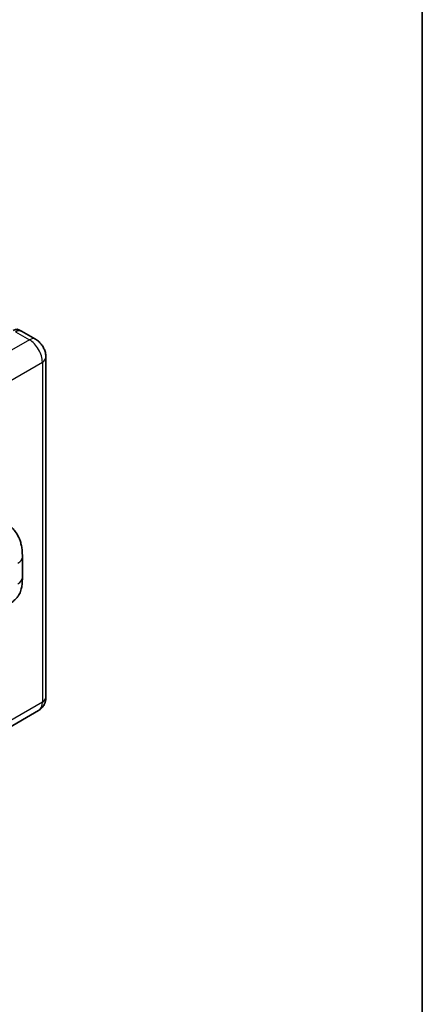
# Model space of a CAD drawing. Units: millimetres. Extents: x 58 to 7557, y 32 to 1156.
# Drawn here: x 1490 to 1622, y 249 to 573 of the extents above; entities that cross this region are included whole.
import ezdxf

# ---------------------------------------------------------------- set-up
doc = ezdxf.new("R2010")
doc.units = ezdxf.units.MM
doc.header["$LTSCALE"] = 4
for name, color, linetype, lineweight in [('Border (ISO)', 7, 'Continuous', 35), ('Visible (ISO)', 7, 'Continuous', 35), ('Visible Narrow (ISO)', 7, 'Continuous', 25)]:
    doc.layers.add(name, color=color, linetype=linetype, lineweight=lineweight)

# ---------------------------------------------------------------- blocks, each defined once
blk = doc.blocks.new('図面枠 tk図枠')
at = {"layer": 'Border (ISO)'}
blk.add_line((405.5, 289), (405.5, 8), dxfattribs=at)

msp = doc.modelspace()

# ---------------------------------------------------------------- linework, layer by layer
at = {"layer": 'Visible (ISO)'}
for p, q in [((1494.8782, 468.1888), (1490.282, 470.8424)), ((1498.2924, 462.2752), (1498.2924, 350.4152)), ((1490.5547, 389.7574), (1490.5547, 396.5136)), ((1495.8782, 346.0355), (1484.7413, 339.6056))]:
    msp.add_line(p, q, dxfattribs=at)
for centre, start_param, end_param in [((1487.5749, 467.7866), 6.10547471, 7.06858347), ((1488.282, 467.3783), 0, 0.78539816)]:
    msp.add_ellipse(centre, major_axis=(2, 3.4641), ratio=0.57735027, start_param=start_param, end_param=end_param, dxfattribs=at)
for points, knots in [([(1498.2924, 462.2752), (1498.2924, 462.809), (1498.2227, 463.2993), (1497.9992, 464.2224), (1497.8443, 464.6554), (1497.4641, 465.4791), (1497.2387, 465.8695), (1496.7155, 466.6106), (1496.418, 466.9613), (1495.7302, 467.6163), (1495.3405, 467.9219), (1494.8782, 468.1888)], [4.71238898, 4.71238898, 4.71238898, 4.71238898, 5.02654825, 5.02654825, 5.34070751, 5.34070751, 5.65486678, 5.65486678, 5.96902604, 5.96902604, 6.28318531, 6.28318531, 6.28318531, 6.28318531]), ([(1486.1743, 407.1457), (1486.4986, 406.8519), (1486.9005, 406.4926), (1487.6094, 405.7313), (1487.9353, 405.3306), (1488.6504, 404.3328), (1489.0381, 403.6946), (1489.523, 402.6538), (1489.6654, 402.3054), (1489.9489, 401.496), (1490.0796, 401.0269), (1490.3, 400.0416), (1490.383, 399.5203), (1490.5395, 398.1522), (1490.5547, 397.2663), (1490.5547, 396.5136)], [0, 0, 0, 0, 0.18362486, 0.18362486, 0.36333296, 0.36333296, 0.60386192, 0.60386192, 0.71569796, 0.71569796, 0.86115341, 0.86115341, 1.02941414, 1.02941414, 1.30785701, 1.30785701, 1.30785701, 1.30785701]), ([(1490.5547, 389.7574), (1490.5547, 389.03), (1490.5419, 388.2198), (1490.3904, 386.9678), (1490.3096, 386.4933), (1490.1224, 385.7459), (1490.0431, 385.477), (1489.8463, 384.9325), (1489.726, 384.6534), (1489.4076, 384.046), (1489.1929, 383.718), (1488.755, 383.1562), (1488.5306, 382.9093), (1487.9474, 382.3288), (1487.5824, 382.0184), (1486.5483, 381.2137), (1485.8129, 380.7587), (1485.1325, 380.3658)], [0, 0, 0, 0, 0.26907114, 0.26907114, 0.43224894, 0.43224894, 0.52213259, 0.52213259, 0.61371232, 0.61371232, 0.72841245, 0.72841245, 0.83295305, 0.83295305, 0.995563, 0.995563, 1.28301074, 1.28301074, 1.28301074, 1.28301074]), ([(1495.8782, 346.0355), (1496.2448, 346.2472), (1496.5809, 346.5097), (1497.1542, 347.0898), (1497.3914, 347.406), (1497.769, 348.0437), (1497.9103, 348.365), (1498.1196, 348.9882), (1498.1882, 349.2905), (1498.2746, 349.8704), (1498.2924, 350.1483), (1498.2924, 350.4152)], [3.926990817, 3.926990817, 3.926990817, 3.926990817, 4.08407045, 4.08407045, 4.241150082, 4.241150082, 4.398229715, 4.398229715, 4.555309348, 4.555309348, 4.71238898, 4.71238898, 4.71238898, 4.71238898])]:
    msp.add_open_spline(points, degree=3, knots=knots, dxfattribs=at)
at = {"layer": 'Visible Narrow (ISO)'}
for p, q in [((1488.282, 470.6443), (1492.8782, 467.9907)), ((1492.8782, 467.9907), (1481.7413, 461.5608)), ((1485.9839, 454.2123), (1497.1209, 460.6422)), ((1497.1209, 460.6422), (1497.1209, 348.7822)), ((1497.1209, 348.7822), (1485.9839, 342.3523))]:
    msp.add_line(p, q, dxfattribs=at)
for centre, major_axis, start_param, end_param in [((1492.8782, 464.7247), (2, 3.4641), 0, 0.78539816), ((1492.8782, 463.0917), (3, -5.1962), 0.78539816, 2.35619449), ((1494.2924, 462.2752), (4, 0), 5.49778714, 6.28318531), ((1485.5547, 396.5136), (5, 0), 5.49778714, 6.28318531), ((1485.5547, 389.7574), (5, 0), 5.49778714, 6.28318531), ((1494.2924, 350.4152), (4, 0), 5.49778714, 6.28318531), ((1492.8782, 351.2317), (3, -5.1962), 0, 0.78539816)]:
    msp.add_ellipse(centre, major_axis=major_axis, ratio=0.57735027, start_param=start_param, end_param=end_param, dxfattribs=at)

# ---------------------------------------------------------------- block references
at = {"xscale": 4, "yscale": 4, "zscale": 4}
msp.add_blockref('図面枠 tk図枠', (0, 0), dxfattribs=at)

doc.saveas('drawing.dxf')
